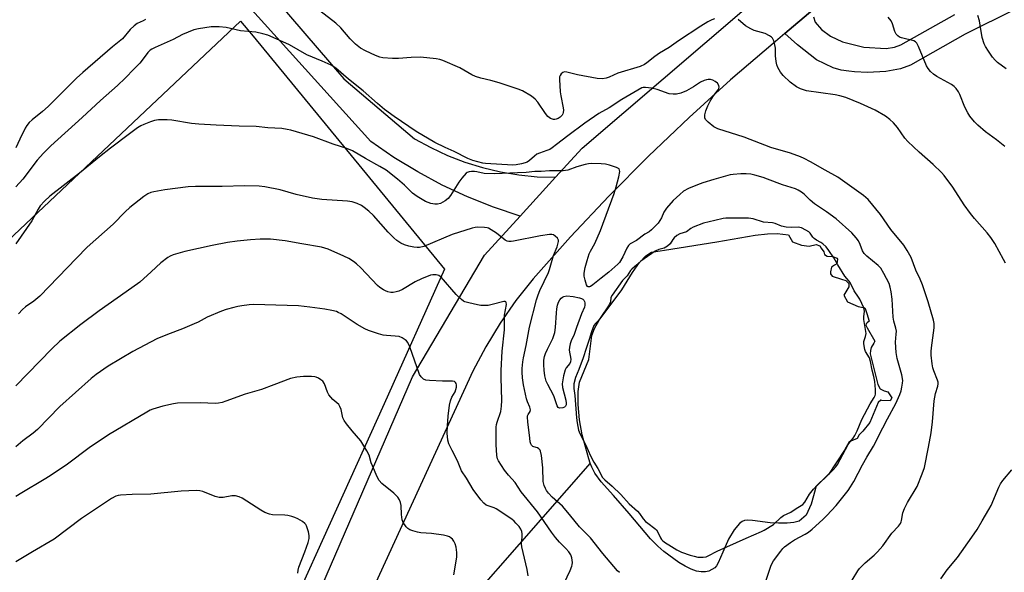
# Model space of a CAD drawing. Units: inches. Extents: x 1249772 to 1255772, y 601450 to 605451.
# Drawn here: x 1254001 to 1254359, y 603098 to 603298 of the extents above; entities that cross this region are included whole.
import ezdxf

# ---------------------------------------------------------------- set-up
doc = ezdxf.new("R2010")
doc.units = ezdxf.units.IN
doc.header["$MEASUREMENT"] = 0
for name, color, linetype in [('HYDRO-Single Line Stream', 4, 'Continuous'), ('HYDRO-Water Body', 4, 'Continuous'), ('NTRL-Pasture Land', 2, 'Continuous'), ('TRANS-Driveway', 251, 'Continuous'), ('TRANS-Road', 130, 'Continuous'), ('Undefined', 1, 'Continuous')]:
    doc.layers.add(name, color=color, linetype=linetype)

msp = doc.modelspace()

# ---------------------------------------------------------------- linework, layer by layer
at = {"layer": 'HYDRO-Single Line Stream'}
msp.add_lwpolyline([(1254208.31, 603137.46), (1254140.5, 603059.97), (1254124.27, 603040.22), (1254119.15, 603035.06), (1254113.59, 603027.12), (1254108.46, 603020.51), (1254101.71, 603019.98)], dxfattribs=at)
at = {"layer": 'HYDRO-Water Body'}
msp.add_lwpolyline([(1254284.9, 603216.61), (1254287.73, 603216.27), (1254290.32, 603216.83), (1254291.56, 603216.38), (1254292.13, 603215.48), (1254293.03, 603214.12), (1254293.26, 603213.22), (1254294.27, 603212.54), (1254296.19, 603212.43), (1254297.89, 603211.86), (1254298, 603211.53), (1254297.77, 603209.83), (1254296.87, 603209.27), (1254295.85, 603208.59), (1254295.51, 603206.9), (1254295.51, 603206.11), (1254296.08, 603205.32), (1254299.46, 603204.19), (1254301.05, 603203.74), (1254302.17, 603202.61), (1254302.17, 603201.48), (1254300.26, 603198.43), (1254301.61, 603195.95), (1254305.56, 603194.37), (1254307.93, 603193.8), (1254308.16, 603193.24), (1254308.61, 603191.77), (1254309.51, 603188.96), (1254308.73, 603188.41), (1254308.41, 603188.01), (1254308.33, 603187.54), (1254308.73, 603186.52), (1254311.55, 603181.74), (1254311.16, 603181.03), (1254310.22, 603179.47), (1254309.98, 603178.37), (1254309.9, 603177.11), (1254312.65, 603166.05), (1254313.51, 603164.48), (1254315, 603163.7), (1254316.26, 603163.31), (1254317.67, 603161.19), (1254317.12, 603160.01), (1254314.06, 603160.17), (1254313.75, 603160.33), (1254312.8, 603159.46), (1254309.75, 603152.25), (1254307.24, 603149.03), (1254305.9, 603147.7), (1254305.2, 603146.45), (1254302.3, 603145.19), (1254300.57, 603142.21), (1254294.77, 603133.27), (1254290.92, 603129.58), (1254290.14, 603128.88), (1254289.9, 603127.7), (1254288.49, 603122.6), (1254286.69, 603118.6), (1254284.13, 603116.4), (1254282.23, 603115.95), (1254279.8, 603115.7), (1254276.67, 603115.63), (1254273.64, 603115.77), (1254267.12, 603116.68), (1254265.52, 603116.74), (1254264.29, 603116.58), (1254263.43, 603116.21), (1254262.5, 603115.52), (1254260.54, 603113.22), (1254258.51, 603109.79), (1254256.36, 603105.18), (1254254.71, 603101.24), (1254254.09, 603100.14), (1254253.48, 603099.43), (1254251.36, 603098.27), (1254250.11, 603097.94), (1254248.54, 603097.94), (1254246.86, 603098.28), (1254244.89, 603099), (1254242.78, 603100.04), (1254240.49, 603101.41), (1254235.03, 603105.34), (1254232.83, 603107.27), (1254230.16, 603110.01), (1254222.4, 603119.11), (1254216.74, 603125.68), (1254212.31, 603130.62), (1254209.94, 603133.79), (1254208.88, 603135.93), (1254208.31, 603137.46), (1254207.75, 603139), (1254205.42, 603147.76), (1254204.46, 603153.11), (1254203.93, 603158.72), (1254203.95, 603163.48), (1254204.47, 603166.9), (1254207.8, 603175.06), (1254208.93, 603183.77), (1254209.87, 603186.32), (1254211.6, 603189.33), (1254219.77, 603200.42), (1254223.68, 603206.69), (1254226.21, 603210.24), (1254228.5, 603212.68), (1254229.55, 603213.48), (1254230.6, 603214), (1254235.2, 603214.79), (1254254.19, 603217.83), (1254268.2, 603220.24), (1254272.65, 603220.74), (1254276.13, 603220.84), (1254280.25, 603220.37), (1254281.63, 603217.73)], close=True, dxfattribs=at)
at = {"layer": 'NTRL-Pasture Land'}
msp.add_lwpolyline([(1254062.62, 602997.99), (1254007.3, 602860.11), (1253937.98, 602931.77), (1253936.83, 602935.48), (1253951.34, 602953.76), (1253962.46, 602979.26), (1253906.45, 603032.39), (1253844.05, 603055.6), (1253832.11, 603064.94), (1253916.91, 603142.5), (1254081.45, 603297.86), (1254086.01, 603292.39), (1254155.39, 603207.88), (1254133.59, 603158.92), (1254099.01, 603082.55)], close=True, dxfattribs=at)
at = {"layer": 'TRANS-Driveway'}
for points in [[(1254084.71, 603316.91), (1254118.98, 603276.9), (1254144.61, 603255.23), (1254150.49, 603252), (1254156.57, 603249.18), (1254162.83, 603246.76), (1254169.24, 603244.77), (1254175.76, 603243.21), (1254182.38, 603242.1), (1254189.04, 603241.43), (1254195.73, 603241.21), (1254182.85, 603227.09), (1254173.25, 603230.34), (1254163.84, 603234.11), (1254154.66, 603238.4), (1254145.72, 603243.18), (1254137.06, 603248.45), (1254128.7, 603254.18), (1254084.45, 603303.16)], [(1254362.58, 603302.3), (1254344.34, 603293.11), (1254324.45, 603281.97), (1254320.88, 603280.62), (1254315.57, 603279.67), (1254308.91, 603279.31), (1254304.23, 603279.47), (1254302.17, 603279.71), (1254299.4, 603280.11), (1254296.46, 603280.98), (1254290.36, 603283.91), (1254283.54, 603289.3), (1254278.9, 603293.38), (1254289.05, 603301.96)], [(1254289.25, 603299.45), (1254289.96, 603297.55), (1254292.26, 603294.85), (1254295.51, 603292.47), (1254299.79, 603290.33), (1254307.56, 603288.43), (1254315.71, 603287.92), (1254318.72, 603288.46), (1254321.02, 603289.33), (1254340.54, 603300.26)]]:
    msp.add_lwpolyline(points, dxfattribs=at)
at = {"layer": 'TRANS-Road'}
for points in [[(1253930.04, 602651.27), (1253974.29, 602763.9), (1253983.29, 602786.8), (1253984.26, 602789.28), (1253986.72, 602795.35), (1253993.6, 602812.31), (1254014.93, 602864.89), (1254081.9, 603025.54), (1254083.17, 603028.58), (1254143.88, 603168.74), (1254169.98, 603212.98), (1254182.85, 603227.09), (1254195.73, 603241.21), (1254205.4, 603251.82), (1254279.29, 603315.21)], [(1254289.05, 603301.96), (1254278.9, 603293.38), (1254274.66, 603289.81), (1254259.25, 603276.58), (1254244.18, 603262.93), (1254229.46, 603248.87), (1254215.11, 603234.41), (1254201.14, 603219.56), (1254187.56, 603204.33), (1254181.32, 603196.46), (1254175.59, 603188.22), (1254170.39, 603179.66), (1254165.75, 603170.82), (1254098.79, 603024.81)]]:
    msp.add_lwpolyline(points, dxfattribs=at)
at = {"layer": 'Undefined'}
for points, elevation in [([(1254253.41, 603298.79), (1254252.41, 603298.37), (1254250.94, 603297.62), (1254248.43, 603296.1), (1254240.31, 603290.71), (1254236.95, 603288.29), (1254233.41, 603286.22), (1254231.8, 603285.05), (1254228.89, 603282.72), (1254227.97, 603282.11), (1254226.41, 603281.46), (1254218.32, 603279), (1254215.18, 603277.58), (1254214.08, 603277.16), (1254212.75, 603276.96), (1254210.84, 603277.02), (1254203.64, 603278.36), (1254199.79, 603279.42), (1254199.02, 603279.47), (1254198.34, 603279.26), (1254197.76, 603278.79), (1254197.36, 603278.16), (1254197.22, 603277.63), (1254197.18, 603276.76), (1254197.43, 603272.29), (1254197.66, 603270.83), (1254198.55, 603266.47), (1254198.63, 603265.59), (1254198.54, 603264.75), (1254198.38, 603264.22), (1254198.1, 603263.72), (1254197.36, 603263), (1254196.69, 603262.61), (1254195.96, 603262.34), (1254195.46, 603262.23), (1254194.93, 603262.24), (1254193.86, 603262.59), (1254193.38, 603262.89), (1254192.97, 603263.27), (1254192.1, 603264.42), (1254189.32, 603268.52), (1254188.4, 603269.61), (1254187.02, 603270.62), (1254183.79, 603272.55), (1254182.16, 603273.24), (1254175.31, 603275.45), (1254172.24, 603276.33), (1254168.61, 603277.15), (1254166.67, 603277.8), (1254165.33, 603278.42), (1254160.96, 603280.95), (1254154.82, 603283.64), (1254153.76, 603283.96), (1254152.41, 603284.23), (1254146.69, 603284.85), (1254143.35, 603284.73), (1254138.71, 603284.28), (1254136.64, 603284.35), (1254133.11, 603284.62), (1254132, 603284.86), (1254130.44, 603285.4), (1254126.78, 603287.12), (1254125, 603288.13), (1254123.11, 603289.59), (1254121.26, 603291.52), (1254117.83, 603295.44), (1254116.02, 603297.14), (1254107.07, 603304.02)], 750), ([(1254359.14, 603280.55), (1254356.09, 603282.93), (1254355.21, 603283.71), (1254354.29, 603284.82), (1254352.75, 603287.02), (1254351.73, 603288.66), (1254351.23, 603289.69), (1254350.52, 603291.93), (1254349.82, 603296.41), (1254349.48, 603298.05), (1254348.9, 603299.96)], 754), ([(1254046.99, 603298.52), (1254046.17, 603298.04), (1254044.02, 603297.02), (1254042.87, 603296.23), (1254041.43, 603294.83), (1254038.59, 603291.48), (1254035.01, 603288.59), (1254024.21, 603279.29), (1254021.98, 603277.18), (1254011.72, 603266.9), (1254009.66, 603265.08), (1254005.87, 603262.03), (1254004.82, 603261.08), (1254003.93, 603260.01), (1254003.32, 603259.01), (1254001.35, 603255), (1254000, 603251.96)], 750), ([(1254358.9, 603210.04), (1254358.24, 603211.38), (1254355.09, 603217.18), (1254353.59, 603219.38), (1254352.31, 603221), (1254347.66, 603226.31), (1254346.29, 603228.01), (1254343.99, 603231.21), (1254339.89, 603237.64), (1254336.71, 603241.88), (1254335.7, 603242.96), (1254332.69, 603245.85), (1254327.63, 603250.28), (1254323.54, 603254.17), (1254322.49, 603255.41), (1254319.74, 603259.29), (1254318.27, 603260.98), (1254317.03, 603262.17), (1254315.41, 603263.39), (1254311.63, 603265.61), (1254306.37, 603267.94), (1254301, 603270.17), (1254298.87, 603270.82), (1254297.21, 603271.2), (1254286.78, 603272.61), (1254284.61, 603273.33), (1254283.12, 603274.11), (1254280.89, 603275.77), (1254278.28, 603278.22), (1254277.36, 603279.33), (1254276.38, 603281.03), (1254275.98, 603282.08), (1254275.77, 603283.22), (1254275.57, 603285.25), (1254275.48, 603288.09), (1254275.33, 603289.27), (1254274.94, 603290.69), (1254274.43, 603291.71), (1254274.04, 603292.09), (1254273.35, 603292.59), (1254271.81, 603293.38), (1254267.83, 603294.51), (1254266.52, 603295.05), (1254264.67, 603296.25), (1254261.96, 603298.52)], 750), ([(1254358.7, 603252.41), (1254355.71, 603254.8), (1254351.72, 603257.69), (1254348.9, 603260.12), (1254347.67, 603261.34), (1254346.03, 603263.36), (1254345.25, 603264.59), (1254344.23, 603266.69), (1254342.44, 603271.28), (1254341.9, 603272.27), (1254341.09, 603273.41), (1254340.3, 603274.18), (1254339.42, 603274.85), (1254334.02, 603277.84), (1254332.8, 603278.68), (1254331.78, 603279.62), (1254330.91, 603280.68), (1254330.34, 603281.68), (1254327.45, 603288.75), (1254326.77, 603289.96), (1254326.37, 603290.33), (1254325.66, 603290.71), (1254321.29, 603291.82), (1254320.52, 603292.1), (1254319.85, 603292.54), (1254319.33, 603293.18), (1254318.79, 603294.18), (1254318, 603296.97), (1254317.54, 603298.01), (1254316.42, 603299.38)], 752), ([(1254303.38, 603094.95), (1254305.39, 603098.38), (1254306.01, 603099.25), (1254308, 603101.2), (1254311.33, 603104.05), (1254312.54, 603105.28), (1254314.42, 603107.47), (1254317.73, 603111.98), (1254320.1, 603114.62), (1254320.81, 603115.54), (1254321.1, 603116.13), (1254321.25, 603116.66), (1254321.72, 603119.44), (1254322.33, 603121.03), (1254323.35, 603123.11), (1254326.9, 603129), (1254328.75, 603133.6), (1254329.52, 603135.81), (1254331.07, 603143.19), (1254331.97, 603148.43), (1254332.44, 603152.45), (1254333.08, 603160.12), (1254333.62, 603162.74), (1254334.41, 603165.42), (1254334.54, 603166.2), (1254334.49, 603166.79), (1254334.27, 603167.62), (1254332.98, 603170.94), (1254332.62, 603172.07), (1254332.38, 603173.47), (1254332.04, 603176.59), (1254331.99, 603177.95), (1254332.06, 603179.33), (1254333.06, 603186.54), (1254333.04, 603188.08), (1254332.81, 603189.31), (1254330.87, 603196), (1254328.84, 603202.2), (1254327.99, 603204.19), (1254326.41, 603207.52), (1254324.73, 603212.1), (1254323.32, 603214.63), (1254322.06, 603216.59), (1254317.38, 603222.23), (1254313.65, 603227.7), (1254309.08, 603233.11), (1254308.31, 603233.84), (1254307.39, 603234.57), (1254298.08, 603241.2), (1254293.49, 603243.77), (1254288.19, 603246.87), (1254285.95, 603248.08), (1254284.62, 603248.69), (1254280.98, 603249.94), (1254273.84, 603252.04), (1254264.13, 603255.8), (1254254.65, 603258.8), (1254253.84, 603259.14), (1254253.1, 603259.57), (1254251.09, 603261.18), (1254250.13, 603262.15), (1254249.84, 603262.84), (1254249.9, 603263.9), (1254250.25, 603265.3), (1254250.97, 603267.15), (1254251.86, 603268.9), (1254253.03, 603270.84), (1254254.68, 603273.01), (1254254.92, 603273.45), (1254255.05, 603273.91), (1254254.99, 603274.59), (1254254.46, 603275.42), (1254253.69, 603276.04), (1254252.77, 603276.46), (1254251.93, 603276.67), (1254251.08, 603276.73), (1254250.52, 603276.64), (1254249.69, 603276.37), (1254248.35, 603275.74), (1254245.82, 603274), (1254243.21, 603272.54), (1254241.23, 603271.76), (1254239.57, 603271.35), (1254238.43, 603271.34), (1254237.01, 603271.56), (1254232.59, 603273.06), (1254230.6, 603273.52), (1254228.31, 603273.85), (1254227.48, 603273.81), (1254227.03, 603273.66), (1254219.75, 603269.49), (1254215.21, 603266.44), (1254211.44, 603264.38), (1254206.36, 603260.83), (1254200.15, 603256.26), (1254196.13, 603253.07), (1254194.55, 603251.9), (1254193.6, 603251.35), (1254192.62, 603250.89), (1254189.94, 603249.99), (1254188.94, 603249.55), (1254188.04, 603248.9), (1254186.32, 603247.29), (1254185.42, 603246.69), (1254184.7, 603246.43), (1254183.38, 603246.12), (1254181.39, 603245.75), (1254180.23, 603245.63), (1254170.31, 603246.21), (1254169.32, 603246.4), (1254165.7, 603247.34), (1254163.91, 603247.98), (1254159, 603250.55), (1254155.68, 603251.97), (1254151.95, 603253.88), (1254145.16, 603257.8), (1254137.2, 603263.3), (1254133.68, 603265.87), (1254131.16, 603267.94), (1254125.94, 603272.59), (1254120.62, 603276.88), (1254116.01, 603280.77), (1254115.07, 603281.48), (1254114.31, 603281.93), (1254111.03, 603283.42), (1254105.55, 603285.72), (1254099.19, 603289.3), (1254093.31, 603292), (1254091.41, 603292.79), (1254089.5, 603293.33), (1254087, 603293.89), (1254081.49, 603294.42), (1254076.24, 603295.55), (1254073.69, 603295.81), (1254072.27, 603295.87), (1254070.83, 603295.77), (1254066.21, 603295.16), (1254064.51, 603294.76), (1254060.35, 603293.07), (1254057.02, 603291.24), (1254050.49, 603288.37), (1254049.28, 603287.75), (1254048.62, 603287.3), (1254047.84, 603286.48), (1254045.77, 603283.72), (1254044.87, 603282.64), (1254042.86, 603280.64), (1254039.55, 603277.16), (1254036.84, 603274.48), (1254030.7, 603269.06), (1254024.04, 603262.86), (1254012.7, 603252.63), (1254009.96, 603250.02), (1254007.67, 603247.41), (1254002.52, 603240.55), (1254000, 603237.8)], 748), ([(1254270.76, 603091.01), (1254273.87, 603100.1), (1254274.31, 603101.19), (1254274.74, 603101.96), (1254277.41, 603105.53), (1254278.18, 603106.43), (1254278.83, 603107.01), (1254280.93, 603108.62), (1254282.37, 603109.63), (1254286.32, 603111.61), (1254287.52, 603112.34), (1254288.86, 603113.45), (1254292.73, 603116.97), (1254294.17, 603118.43), (1254297.54, 603122.11), (1254301.83, 603127.51), (1254302.78, 603128.86), (1254303.95, 603130.76), (1254307.03, 603136.87), (1254308.63, 603139.66), (1254311.06, 603143.58), (1254314.49, 603150.21), (1254316.11, 603153.58), (1254319.2, 603159.1), (1254320.64, 603162.32), (1254321.09, 603163.7), (1254321.41, 603165.07), (1254321.64, 603166.42), (1254321.69, 603167.44), (1254321.31, 603169.47), (1254319.71, 603175.4), (1254319.29, 603177.67), (1254319.1, 603181.35), (1254319.35, 603184.29), (1254319.36, 603185.38), (1254319.16, 603186.48), (1254318.5, 603189.02), (1254318.25, 603190.43), (1254317.83, 603197.01), (1254317.53, 603199.63), (1254317.18, 603201.38), (1254316.73, 603202.61), (1254314.84, 603206.28), (1254313.69, 603208.17), (1254312.76, 603209.15), (1254308.67, 603212.57), (1254307.63, 603213.6), (1254307.06, 603214.51), (1254306.24, 603216.87), (1254305.64, 603218.13), (1254304.78, 603219.29), (1254303.17, 603221), (1254297.53, 603226.14), (1254294.08, 603228.71), (1254289.67, 603231.61), (1254288.14, 603232.91), (1254285.88, 603235.11), (1254284.98, 603235.81), (1254283.75, 603236.56), (1254282.72, 603237.06), (1254278.04, 603238.44), (1254272.64, 603240.58), (1254271.01, 603241.13), (1254267.98, 603242), (1254266.59, 603242.31), (1254264.91, 603242.43), (1254262.96, 603242.42), (1254260.15, 603242.22), (1254259.12, 603242.07), (1254253.12, 603240.47), (1254249.12, 603239.22), (1254247.17, 603238.51), (1254243.99, 603237.18), (1254242.18, 603236.12), (1254240.84, 603234.99), (1254238.46, 603232.77), (1254235.97, 603229.96), (1254235, 603228.56), (1254234.16, 603226.55), (1254233.6, 603225.53), (1254232.92, 603224.57), (1254231.95, 603223.54), (1254230.51, 603222.18), (1254229.64, 603221.47), (1254228.14, 603220.54), (1254225.15, 603218.26), (1254222.83, 603217), (1254222.2, 603216.51), (1254221.61, 603215.54), (1254220.18, 603212.28), (1254218.89, 603210.27), (1254218.36, 603209.63), (1254215.01, 603206.72), (1254212.27, 603204.65), (1254209.3, 603202.14), (1254208.41, 603201.56), (1254207.99, 603201.41), (1254207.62, 603201.39), (1254207.3, 603201.57), (1254206.94, 603202.19), (1254206.43, 603203.83), (1254206.11, 603205.27), (1254206.09, 603206.42), (1254206.5, 603208.43), (1254207.15, 603211), (1254207.95, 603213.42), (1254208.4, 603214.45), (1254209.93, 603217.22), (1254212.05, 603221.94), (1254216.95, 603235.28), (1254217.76, 603237.72), (1254218.68, 603241.41), (1254219.02, 603243.37), (1254218.98, 603243.86), (1254218.76, 603244.24), (1254217.86, 603244.76), (1254215.33, 603245.64), (1254213.89, 603246.01), (1254212.26, 603246.14), (1254208.81, 603246.16), (1254207.66, 603246.09), (1254206.53, 603245.86), (1254203.46, 603244.98), (1254200.21, 603243.85), (1254198.53, 603243.58), (1254196.24, 603243.5), (1254193.58, 603243.53), (1254190.5, 603243.34), (1254188.16, 603243.32), (1254185.1, 603242.94), (1254181.9, 603242.88), (1254179.17, 603242.67), (1254173.55, 603242.52), (1254169.84, 603242.61), (1254167.21, 603243.23), (1254166.34, 603243.33), (1254165.19, 603243.35), (1254164.36, 603243.24), (1254163.73, 603242.99), (1254163.27, 603242.66), (1254161.68, 603240.91), (1254160.65, 603239.45), (1254157.62, 603234.66), (1254156.72, 603233.49), (1254155.64, 603232.65), (1254153.95, 603231.69), (1254152.95, 603231.41), (1254151.93, 603231.41), (1254150.49, 603231.75), (1254148.53, 603232.45), (1254145.51, 603234.26), (1254143.84, 603235.46), (1254140.89, 603238.33), (1254138.37, 603240.59), (1254134.29, 603243.74), (1254132.04, 603245.14), (1254126.76, 603247.98), (1254122.02, 603250.76), (1254120.04, 603251.69), (1254115.06, 603253.24), (1254107.94, 603255.88), (1254099.72, 603258.29), (1254098.33, 603258.6), (1254096.39, 603258.9), (1254091.37, 603259.22), (1254087.11, 603259.64), (1254081, 603259.79), (1254072.56, 603260.12), (1254066.38, 603260.55), (1254063.73, 603260.79), (1254056.56, 603261.9), (1254054.84, 603262.06), (1254051.66, 603262.04), (1254050.24, 603261.86), (1254048.84, 603261.39), (1254046.36, 603260.38), (1254045.33, 603259.86), (1254044.14, 603259.12), (1254041.17, 603257), (1254034.25, 603251.77), (1254030.26, 603248.61), (1254023.02, 603242.68), (1254012.22, 603234.37), (1254010.29, 603232.59), (1254008.81, 603230.83), (1254008.09, 603229.68), (1254005.74, 603225.43), (1254000, 603217.08)], 746), ([(1254218.96, 603097.71), (1254218.2, 603098.32), (1254212.86, 603104.66), (1254208.4, 603110.35), (1254204.39, 603114.3), (1254200.78, 603118.81), (1254198.21, 603121.81), (1254194.47, 603125.12), (1254193.17, 603126.58), (1254192.5, 603127.48), (1254192.08, 603128.21), (1254191.66, 603129.32), (1254191.29, 603130.75), (1254191.08, 603135.8), (1254190.59, 603140.26), (1254190.28, 603141.79), (1254190.1, 603142.21), (1254189.73, 603142.66), (1254189.15, 603142.98), (1254187.83, 603143.32), (1254187.44, 603143.5), (1254186.97, 603143.96), (1254186.76, 603144.4), (1254186.57, 603145.17), (1254186.38, 603146.53), (1254185.69, 603152.41), (1254185.57, 603154.13), (1254185.6, 603154.67), (1254185.74, 603155.15), (1254186.54, 603156.15), (1254186.67, 603156.74), (1254186.44, 603157.71), (1254185.6, 603159.66), (1254185.24, 603160.75), (1254184.11, 603165.92), (1254183.79, 603168.46), (1254183.63, 603170.43), (1254183.64, 603171.86), (1254183.84, 603174.21), (1254184.09, 603175.64), (1254185.12, 603180.19), (1254186.25, 603186.84), (1254188.87, 603196.74), (1254189.42, 603198.54), (1254190.03, 603200.11), (1254193.16, 603206.67), (1254193.57, 603207.7), (1254194.95, 603212.8), (1254196.26, 603215.98), (1254196.71, 603217.37), (1254196.81, 603217.91), (1254196.78, 603218.43), (1254196.42, 603219.09), (1254195.64, 603219.87), (1254194.95, 603220.31), (1254194.43, 603220.47), (1254193.57, 603220.49), (1254190.3, 603220.02), (1254180.48, 603218.01), (1254179.61, 603217.88), (1254178.76, 603217.9), (1254178.24, 603218.04), (1254177.51, 603218.44), (1254174.29, 603220.88), (1254172.39, 603222.17), (1254171.4, 603222.71), (1254170.87, 603222.89), (1254170.02, 603223.04), (1254167.38, 603223.15), (1254166.53, 603223.03), (1254165.43, 603222.74), (1254158.28, 603220.39), (1254147.94, 603216.1), (1254146.37, 603215.75), (1254145.48, 603215.74), (1254144.29, 603215.84), (1254142.54, 603216.16), (1254140.91, 603216.74), (1254139.63, 603217.36), (1254138.2, 603218.29), (1254137.1, 603219.23), (1254135.02, 603221.34), (1254129.64, 603227.33), (1254127.99, 603228.97), (1254126.36, 603230.28), (1254125.38, 603230.95), (1254123.82, 603231.67), (1254121.92, 603232.31), (1254120.27, 603232.54), (1254110.94, 603233.2), (1254107.6, 603233.67), (1254101.64, 603234.98), (1254095.86, 603236.66), (1254090.27, 603237.73), (1254088.2, 603238), (1254082.93, 603238.16), (1254074.74, 603237.93), (1254065.1, 603237.89), (1254062.5, 603237.69), (1254053.99, 603236.66), (1254049.96, 603235.99), (1254048.87, 603235.67), (1254047.87, 603235.22), (1254046.43, 603234.29), (1254041.35, 603230.28), (1254039.66, 603228.68), (1254035.24, 603224.2), (1254025.82, 603215.87), (1254021.92, 603211.91), (1254008.64, 603198.07), (1254006.42, 603196.25), (1254003.48, 603194.19), (1254002.42, 603193.26), (1254000.93, 603191.6)], 744), ([(1254197.6, 603091.28), (1254200.98, 603098.42), (1254201.65, 603100.01), (1254201.8, 603100.56), (1254201.87, 603101.39), (1254201.82, 603102.24), (1254201.68, 603103.07), (1254201.28, 603104.11), (1254200.53, 603105.25), (1254199.47, 603106.52), (1254197.2, 603108.76), (1254195.67, 603110.49), (1254194.23, 603112.45), (1254189.22, 603119.77), (1254183.3, 603127.08), (1254181.04, 603130.47), (1254178.7, 603133.07), (1254177.22, 603134.94), (1254175.01, 603138.31), (1254174.65, 603139.07), (1254174.38, 603140.18), (1254174.24, 603144.26), (1254174.22, 603150.55), (1254174.3, 603151.44), (1254174.51, 603152.29), (1254175.83, 603156.18), (1254176.12, 603158.17), (1254176.21, 603160.18), (1254175.97, 603168.5), (1254175.99, 603171.12), (1254176.41, 603178.1), (1254177.21, 603185.85), (1254177.27, 603191.15), (1254177.88, 603194.98), (1254177.86, 603195.72), (1254177.71, 603196.02), (1254177.41, 603196.15), (1254176.95, 603196.15), (1254172.72, 603194.98), (1254171.26, 603194.72), (1254169.78, 603194.63), (1254168.6, 603194.68), (1254167.43, 603194.87), (1254164.23, 603195.63), (1254162.82, 603196.06), (1254162.29, 603196.3), (1254161.6, 603196.8), (1254159.7, 603198.66), (1254154.24, 603204.92), (1254153.39, 603205.55), (1254152.92, 603205.74), (1254152.38, 603205.84), (1254151.23, 603205.81), (1254150.38, 603205.64), (1254147.08, 603204.31), (1254144.78, 603203.22), (1254140.21, 603200.49), (1254138.93, 603199.91), (1254137.88, 603199.6), (1254136.81, 603199.41), (1254135.99, 603199.42), (1254134.87, 603199.64), (1254134.07, 603199.94), (1254133.29, 603200.37), (1254132.05, 603201.19), (1254131.13, 603201.93), (1254125.07, 603208.39), (1254123.56, 603209.79), (1254122.43, 603210.67), (1254120.78, 603211.69), (1254118.92, 603212.58), (1254113.22, 603215.08), (1254110.79, 603215.86), (1254103.69, 603217.02), (1254097.61, 603218.16), (1254092.32, 603218.78), (1254088.59, 603218.78), (1254085.06, 603218.52), (1254080.18, 603218.01), (1254076.72, 603217.51), (1254071.11, 603216.5), (1254061.28, 603214.23), (1254056.96, 603213.03), (1254055.97, 603212.64), (1254055.03, 603212.11), (1254052.58, 603210.22), (1254049.08, 603206.85), (1254044.88, 603203.16), (1254039.97, 603199.61), (1254030.13, 603192.75), (1254023.49, 603187.76), (1254015.91, 603181.67), (1254012.98, 603178.94), (1254000, 603165.5)], 742), ([(1254185.79, 603096.55), (1254185.4, 603098.79), (1254183.46, 603107.09), (1254183.41, 603108.19), (1254183.65, 603110.66), (1254183.67, 603111.84), (1254183.51, 603112.67), (1254183.15, 603113.44), (1254182.5, 603114.39), (1254181.38, 603115.71), (1254180.77, 603116.33), (1254179.84, 603117.06), (1254174.21, 603120.9), (1254173.44, 603121.27), (1254171.35, 603121.89), (1254170.54, 603122.24), (1254169.71, 603122.89), (1254168.59, 603124.07), (1254165.79, 603127.93), (1254163.42, 603132.05), (1254161.64, 603134.68), (1254160.22, 603138.34), (1254158.19, 603142.01), (1254157.04, 603144.4), (1254156.71, 603145.79), (1254156.44, 603148.36), (1254156.54, 603151), (1254156.82, 603154.48), (1254157.28, 603158.46), (1254157.63, 603160.1), (1254158.1, 603161.38), (1254159.34, 603163.39), (1254159.62, 603164.16), (1254159.75, 603165.01), (1254159.76, 603165.84), (1254159.67, 603166.35), (1254159.44, 603166.77), (1254159.07, 603167.07), (1254158.3, 603167.25), (1254154.76, 603167.23), (1254150.05, 603167.43), (1254148.62, 603167.6), (1254147.88, 603167.89), (1254146.95, 603168.77), (1254146.36, 603169.68), (1254142.91, 603179.72), (1254142.13, 603181.2), (1254141.64, 603181.84), (1254141.24, 603182.21), (1254140.06, 603182.95), (1254139.02, 603183.37), (1254137.58, 603183.59), (1254134.38, 603183.74), (1254133.23, 603183.86), (1254131.53, 603184.33), (1254127.9, 603185.58), (1254126.58, 603186.23), (1254123.75, 603187.83), (1254117.92, 603191.59), (1254116.92, 603192.16), (1254116.28, 603192.44), (1254114.62, 603192.87), (1254112.06, 603193.34), (1254106.54, 603194.12), (1254102.48, 603194.54), (1254094.21, 603194.85), (1254086.33, 603194.99), (1254084.57, 603194.91), (1254081.93, 603194.57), (1254080.47, 603194.33), (1254079.05, 603193.99), (1254076.24, 603193.17), (1254074.57, 603192.56), (1254069.31, 603190.44), (1254066.1, 603188.66), (1254064.62, 603187.99), (1254060.38, 603186.25), (1254054.94, 603184.17), (1254051.13, 603182.58), (1254042.39, 603177.96), (1254033.48, 603172.71), (1254029.1, 603169.59), (1254027.24, 603168.12), (1254015.94, 603158.04), (1254007.78, 603149.7), (1254006.19, 603148.36), (1254002.5, 603145.6), (1254000, 603143.35)], 740), ([(1254158.86, 603096.86), (1254159.87, 603103.31), (1254159.89, 603105.03), (1254159.69, 603107), (1254159.36, 603108.1), (1254158.81, 603109.15), (1254158.31, 603109.87), (1254157.91, 603110.27), (1254157.21, 603110.73), (1254156.57, 603110.99), (1254155.12, 603111.29), (1254150.7, 603111.94), (1254146.83, 603112.18), (1254145.66, 603112.36), (1254143.93, 603112.83), (1254142.82, 603113.24), (1254142.12, 603113.69), (1254141.56, 603114.28), (1254140.47, 603115.88), (1254140.09, 603116.91), (1254139.81, 603118.85), (1254139.7, 603122.1), (1254139.51, 603123.14), (1254139.16, 603124.12), (1254138.5, 603125.05), (1254137.08, 603126.52), (1254132.72, 603130.08), (1254131.74, 603131.15), (1254131.06, 603132.43), (1254129.28, 603136.48), (1254128.86, 603137.58), (1254128.07, 603140.34), (1254127.27, 603141.92), (1254125.1, 603145.49), (1254121.94, 603149.12), (1254119.93, 603151.71), (1254119.08, 603152.92), (1254118.61, 603153.94), (1254117.91, 603156.96), (1254117.54, 603158.02), (1254117.07, 603158.68), (1254114.99, 603160.58), (1254113.5, 603162.26), (1254112.97, 603163.27), (1254111.86, 603166.27), (1254111.27, 603167.19), (1254110.64, 603167.71), (1254109.7, 603168.28), (1254108.95, 603168.62), (1254108.41, 603168.77), (1254107.24, 603168.88), (1254104.24, 603168.89), (1254101.89, 603168.66), (1254099.61, 603168.13), (1254093.59, 603165.83), (1254089.08, 603164.22), (1254083.16, 603162.45), (1254076.13, 603159.9), (1254074.78, 603159.48), (1254073.45, 603159.24), (1254072.34, 603159.15), (1254066.76, 603159.34), (1254058.58, 603159.24), (1254057.16, 603159.01), (1254053.25, 603158.1), (1254049.64, 603157), (1254048.73, 603156.62), (1254047.45, 603155.92), (1254033.61, 603147.68), (1254026.57, 603143.04), (1254018.72, 603137.1), (1254012.44, 603132.85), (1254010.24, 603131.47), (1254002.11, 603126.66), (1254000, 603125.31)], 738), ([(1254335.45, 603095.47), (1254337.85, 603098.69), (1254341.56, 603103.21), (1254346.8, 603110.52), (1254348.62, 603113.38), (1254350.47, 603116.53), (1254352.97, 603120.56), (1254353.75, 603122.13), (1254356.49, 603128.7), (1254357.19, 603129.99), (1254358.05, 603131.17), (1254361.26, 603135.02)], 750), ([(1254102.2, 603097.54), (1254102.34, 603098.59), (1254102.62, 603099.65), (1254104.82, 603105.28), (1254105.97, 603108.67), (1254106.34, 603110.11), (1254106.41, 603111.15), (1254106.16, 603112.5), (1254105.42, 603114.66), (1254105.16, 603115.14), (1254104.82, 603115.55), (1254103.94, 603116.21), (1254102.2, 603117.21), (1254101.18, 603117.72), (1254100.09, 603118.09), (1254098.66, 603118.4), (1254097.51, 603118.53), (1254093.03, 603118.7), (1254091.93, 603118.96), (1254090.33, 603119.51), (1254088.79, 603120.33), (1254082.04, 603124.74), (1254081, 603125.24), (1254079.68, 603125.55), (1254078.88, 603125.61), (1254078.3, 603125.57), (1254075.11, 603124.99), (1254073.67, 603125.02), (1254072.3, 603125.38), (1254067.73, 603127.14), (1254066.64, 603127.39), (1254065.48, 603127.46), (1254059.92, 603127.28), (1254048.95, 603126.15), (1254042.18, 603126.04), (1254037.9, 603125.87), (1254037.07, 603125.7), (1254036.25, 603125.41), (1254034.69, 603124.58), (1254023.73, 603117.31), (1254013.83, 603109.84), (1254006, 603105.25), (1254000, 603101.57)], 736)]:
    msp.add_lwpolyline(points, dxfattribs=dict(at, elevation=elevation))
for points, elevation in [([(1254263.47, 603226.42), (1254260.75, 603226.33), (1254257.54, 603226.4), (1254256.59, 603226.31), (1254253.48, 603225.47), (1254249.41, 603224.54), (1254245.65, 603223.08), (1254244.79, 603222.57), (1254243.22, 603221.45), (1254240.85, 603220.65), (1254239.68, 603220.03), (1254238.79, 603219.28), (1254238.34, 603218.68), (1254237.37, 603217.1), (1254236.4, 603216.21), (1254235.18, 603215.52), (1254233.15, 603215.04), (1254231.83, 603214.36), (1254226.7, 603210.79), (1254225.21, 603209.38), (1254223.39, 603207.89), (1254222.97, 603207.41), (1254221.67, 603205.5), (1254220.05, 603203.76), (1254216.25, 603198.45), (1254215.84, 603197.63), (1254215.7, 603196.01), (1254215.22, 603194.91), (1254211.67, 603189.74), (1254211.07, 603189.03), (1254210.17, 603188.19), (1254209.67, 603187.44), (1254208.73, 603185.06), (1254207.94, 603182.38), (1254206.78, 603179.02), (1254205.79, 603175.62), (1254204.23, 603171.41), (1254203.03, 603168.55), (1254202.42, 603166.2), (1254202.41, 603164.51), (1254202.7, 603162.06), (1254203.34, 603153.85), (1254203.55, 603152.03), (1254204.1, 603149.38), (1254204.56, 603148.24), (1254206.68, 603143.99), (1254208.38, 603140.05), (1254209.61, 603137.78), (1254211.09, 603135.52), (1254212.77, 603132.29), (1254213.61, 603131.37), (1254216.23, 603129.13), (1254219.36, 603126.12), (1254222.42, 603122.73), (1254225.47, 603120.05), (1254226.23, 603119.17), (1254227.56, 603117.19), (1254228.34, 603116.32), (1254229.18, 603115.62), (1254231.74, 603113.78), (1254232.31, 603113.27), (1254232.86, 603112.43), (1254233.79, 603110.28), (1254234.12, 603109.78), (1254234.69, 603109.2), (1254235.56, 603108.54), (1254236.78, 603107.78), (1254239.76, 603106.03), (1254241.39, 603105.17), (1254244.62, 603104.02), (1254245.97, 603103.63), (1254247.32, 603103.37), (1254248.41, 603103.26), (1254249.24, 603103.29), (1254250.34, 603103.49), (1254251.13, 603103.76), (1254254.42, 603105.46), (1254264.84, 603110.27), (1254270.5, 603112.58), (1254271.4, 603113.06), (1254274.74, 603115.17), (1254277.51, 603117.71), (1254278.4, 603118.4), (1254281.11, 603119.69), (1254282.96, 603121.02), (1254284.87, 603122.03), (1254285.47, 603122.47), (1254286.12, 603123.28), (1254287.87, 603126.19), (1254289.27, 603127.98), (1254290.65, 603129.43), (1254296.45, 603135), (1254297.39, 603136.07), (1254298.06, 603136.97), (1254301.84, 603144.26), (1254302.43, 603145.1), (1254303.73, 603146.56), (1254304.34, 603147.5), (1254305.15, 603149.18), (1254306.89, 603153.25), (1254309.91, 603159.03), (1254311.37, 603161.33), (1254311.64, 603162), (1254311.74, 603162.51), (1254311.77, 603164.17), (1254311.53, 603167.14), (1254311.2, 603168.88), (1254310.6, 603171.23), (1254310.01, 603174.35), (1254309.6, 603175.67), (1254308.16, 603177.94), (1254307.91, 603178.7), (1254307.65, 603180.04), (1254307.57, 603180.85), (1254307.61, 603181.56), (1254308.22, 603183.47), (1254308.36, 603184.53), (1254307.55, 603189.56), (1254307.53, 603190.52), (1254307.77, 603192.64), (1254307.71, 603193.24), (1254307.53, 603193.85), (1254306.12, 603196.98), (1254305.69, 603197.71), (1254304.06, 603200.03), (1254302.57, 603202.98), (1254302.07, 603203.68), (1254300.65, 603205.34), (1254298.08, 603209.39), (1254296.71, 603212), (1254294.92, 603214.69), (1254293.87, 603215.94), (1254292.74, 603217.01), (1254291.91, 603217.57), (1254290.38, 603218.42), (1254289.61, 603218.96), (1254289.1, 603219.51), (1254288.06, 603220.88), (1254287.59, 603221.36), (1254286.52, 603222.06), (1254284.92, 603222.82), (1254283.78, 603223.08), (1254281.33, 603222.93), (1254279.39, 603223.14), (1254277.68, 603223.52), (1254275.45, 603224.48), (1254274.44, 603224.66), (1254271.15, 603224.96), (1254267.4, 603226.17), (1254265.73, 603226.34)], 744), ([(1254197.33, 603157.38), (1254196.89, 603157.48), (1254196.7, 603157.6), (1254196.26, 603158.21), (1254195.14, 603161.87), (1254192.93, 603165.98), (1254192.36, 603167.26), (1254191.88, 603169.16), (1254191.58, 603171.15), (1254191.45, 603173.12), (1254191.52, 603174.8), (1254191.75, 603176.2), (1254192.05, 603177.29), (1254192.76, 603178.85), (1254194.72, 603182.65), (1254195.48, 603184.88), (1254195.74, 603186.63), (1254196.02, 603192.03), (1254196.16, 603193.43), (1254196.41, 603194.76), (1254196.84, 603195.94), (1254197.26, 603196.71), (1254197.78, 603197.39), (1254198.2, 603197.74), (1254198.68, 603197.99), (1254199.79, 603198.14), (1254202.17, 603197.98), (1254204.41, 603197.51), (1254205.19, 603197.24), (1254205.64, 603196.98), (1254205.99, 603196.63), (1254206.23, 603196.17), (1254206.35, 603195.63), (1254206.38, 603194.79), (1254206.21, 603194.05), (1254205.2, 603191.66), (1254203.29, 603186.65), (1254202.47, 603184.13), (1254201.39, 603181.82), (1254201.01, 603180.76), (1254200.79, 603179.59), (1254200.73, 603178.41), (1254201.22, 603175.19), (1254201.17, 603174.2), (1254200.92, 603173.6), (1254199.58, 603172.09), (1254199.19, 603171.31), (1254198.62, 603169.1), (1254198.12, 603166.28), (1254198.24, 603164.86), (1254199.41, 603160.28), (1254199.55, 603159.26), (1254199.54, 603158.61), (1254199.36, 603158.08), (1254199.03, 603157.79), (1254198.34, 603157.51)], 746)]:
    msp.add_lwpolyline(points, close=True, dxfattribs=dict(at, elevation=elevation))

doc.saveas('drawing.dxf')
